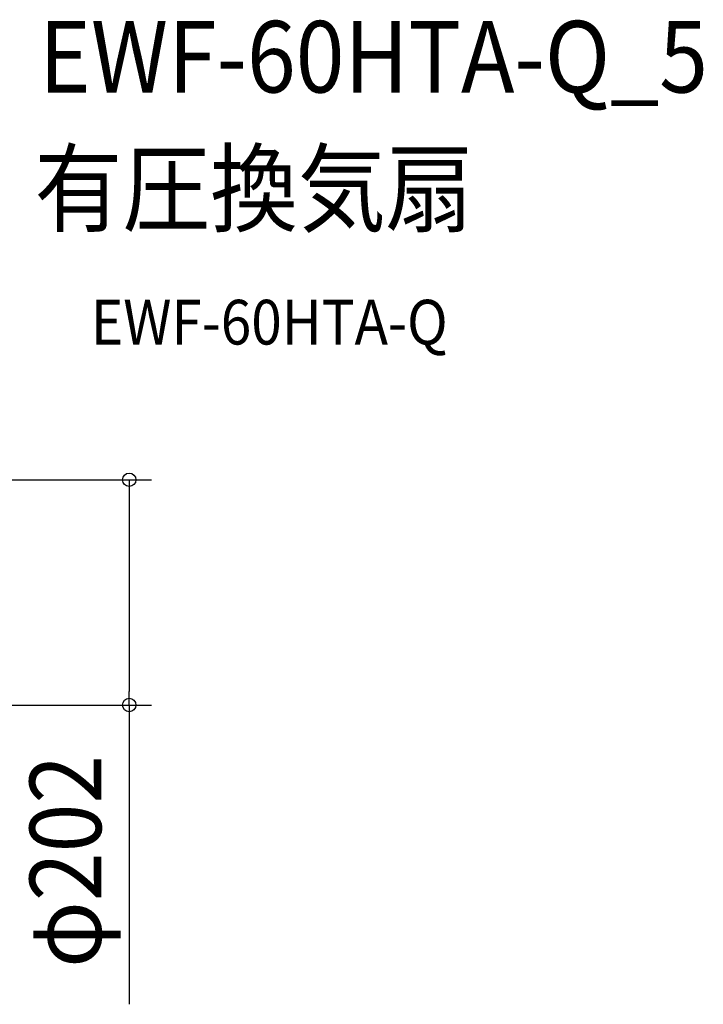
# Model space of a CAD drawing. Extents: x -549 to 998, y -501 to 907.
# Drawn here: x 387 to 998, y -368 to 512 of the extents above; entities that cross this region are included whole.
import ezdxf
from ezdxf.enums import TextEntityAlignment as Align

# ---------------------------------------------------------------- set-up
doc = ezdxf.new("R2010")
doc.units = 0
doc.header["$LTSCALE"] = 20
doc.header["$PDMODE"] = 3
doc.header["$PDSIZE"] = -2
doc.layers.get('DEFPOINTS').update_dxf_attribs({"linetype": 'CONTINUOUS'})
doc.layers.add('ETC', color=61, linetype='CONTINUOUS')
doc.layers.add('SIZE', color=30, linetype='CONTINUOUS')
doc.styles.get("Standard").update_dxf_attribs({"font": 'SIMPLEX.shx', "width": 0.9, "height": 64, "bigfont": 'BIGFONT.shx'})

msp = doc.modelspace()

# ---------------------------------------------------------------- linework, layer by layer
at = {"layer": 'DEFPOINTS', "color": 30, "linetype": 'CONTINUOUS'}
msp.add_point((484.56, -100.76), dxfattribs=at)
at = {"layer": 'SIZE', "color": 30, "linetype": 'CONTINUOUS'}
for p, q in [((247.6, 100.76), (504.56, 100.76)), ((484.56, 100.76), (484.56, 88.76)), ((484.56, 88.76), (484.56, -88.76)), ((484.56, -100.76), (484.56, -88.76)), ((247.6, -100.76), (504.56, -100.76)), ((484.56, -100.76), (484.56, -368.47))]:
    msp.add_line(p, q, dxfattribs=at)
for centre in [(484.56, 100.76), (484.56, -100.76)]:
    msp.add_circle(centre, 6, dxfattribs=at)

# ---------------------------------------------------------------- texts
at = {"layer": 'ETC', "color": 61, "linetype": 'CONTINUOUS', "width": 0.9}
for s, height, p in [('EWF-60HTA-Q_5', 64, (404.02, 447.19)), ('有圧換気扇', 64, (399.84, 329.23)), ('EWF-60HTA-Q', 40, (450.32, 221.75))]:
    msp.add_text(s, height=height, dxfattribs=at).set_placement(p)
at = {"layer": 'SIZE', "color": 30, "linetype": 'CONTINUOUS', "width": 0.9}
msp.add_text('φ202', height=64, rotation=90, dxfattribs=at).set_placement((459.56, -240.61), align=Align.CENTER)

doc.saveas('drawing.dxf')
